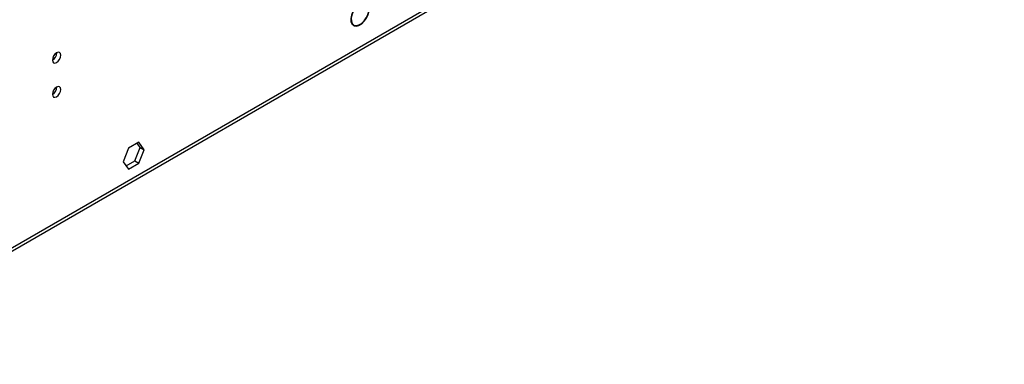
# Model space of a CAD drawing. Units: millimetres. Extents: x 3 to 7353, y 8 to 10403.
# Drawn here: x 3743 to 4095, y 1845 to 1969 of the extents above; entities that cross this region are included whole.
import ezdxf

# ---------------------------------------------------------------- set-up
doc = ezdxf.new("R2010")
doc.units = ezdxf.units.MM
doc.header["$LTSCALE"] = 35

msp = doc.modelspace()

# ---------------------------------------------------------------- linework, layer by layer
at = {"color": 7, "linetype": 'Continuous', "lineweight": 25}
for p, q in [((3670.205, 1845.425), (4834.456, 2517.533)), ((3861.897, 1967.109), (3862.62, 1966.691)), ((3862.62, 1966.691), (3862.517, 1966.519)), ((3862.621, 1966.468), (3862.724, 1966.64)), ((3782.033, 1922.638), (3780.175, 1917.851)), ((3785.748, 1924.783), (3782.033, 1922.638)), ((3784.334, 1918.169), (3786.191, 1922.956)), ((3786.191, 1922.956), (3785.15, 1924.438)), ((3787.605, 1922.14), (3785.748, 1924.783)), ((3785.748, 1917.352), (3787.605, 1922.14)), ((3786.191, 1922.956), (3787.605, 1922.14)), ((3780.175, 1917.851), (3782.033, 1915.208)), ((3781.216, 1916.369), (3784.334, 1918.169)), ((3782.033, 1915.208), (3785.748, 1917.352)), ((3784.334, 1918.169), (3785.748, 1917.352))]:
    msp.add_line(p, q, dxfattribs=at)
at = {"color": 8, "linetype": 'Continuous', "lineweight": 25}
msp.add_line((3670.93, 1847.028), (4835.181, 2519.136), dxfattribs=at)
at = {"color": 7, "linetype": 'Continuous', "lineweight": 25, "flags": 128}
for points in [[(3867.402, 1974.652), (3866.659, 1974.967), (3865.761, 1974.912), (3864.785, 1974.492), (3863.815, 1973.742), (3862.934, 1972.728), (3862.218, 1971.536), (3861.728, 1970.268), (3861.506, 1969.033), (3861.572, 1967.937), (3861.919, 1967.075), (3862.517, 1966.519)], [(3867.299, 1974.48), (3866.587, 1974.785), (3865.727, 1974.734), (3864.791, 1974.332), (3863.86, 1973.614), (3863.015, 1972.641), (3862.329, 1971.498), (3861.859, 1970.282), (3861.647, 1969.098), (3861.711, 1968.048), (3862.045, 1967.221), (3862.62, 1966.691)], [(3862.621, 1966.468), (3863.452, 1966.32), (3864.405, 1966.551), (3865.397, 1967.14), (3866.342, 1968.036), (3867.157, 1969.16), (3867.771, 1970.415), (3868.13, 1971.691), (3868.204, 1972.876), (3867.984, 1973.867), (3867.492, 1974.578)], [(3862.724, 1966.64), (3863.52, 1966.503), (3864.431, 1966.727), (3865.379, 1967.292), (3866.282, 1968.149), (3867.06, 1969.223), (3867.647, 1970.422), (3867.991, 1971.641), (3868.063, 1972.774), (3867.856, 1973.723), (3867.389, 1974.406)], [(3754.828, 1954.178), (3754.941, 1953.587), (3755.263, 1953.217), (3755.745, 1953.123), (3756.313, 1953.321), (3756.881, 1953.779), (3757.363, 1954.429), (3757.685, 1955.171), (3757.798, 1955.893), (3757.685, 1956.484), (3757.363, 1956.854), (3756.881, 1956.948), (3756.313, 1956.75), (3755.745, 1956.292), (3755.263, 1955.642), (3754.941, 1954.9), (3754.828, 1954.178)], [(3754.828, 1941.93), (3754.941, 1941.339), (3755.263, 1940.969), (3755.745, 1940.875), (3756.313, 1941.073), (3756.881, 1941.531), (3757.363, 1942.181), (3757.685, 1942.923), (3757.798, 1943.645), (3757.685, 1944.236), (3757.363, 1944.606), (3756.881, 1944.7), (3756.313, 1944.502), (3755.745, 1944.044), (3755.263, 1943.394), (3754.941, 1942.652), (3754.828, 1941.93)]]:
    msp.add_lwpolyline(points, dxfattribs=at)
at = {"color": 7, "linetype": 'Continuous', "lineweight": 25}
for centre, radius, start, end in [((3753.347, 1956.748), 3.036, 299.24738, 0.75711), ((3753.347, 1944.5), 3.035, 299.2376, 0.76689)]:
    msp.add_arc(centre, radius, start, end, dxfattribs=at)

doc.saveas('drawing.dxf')
